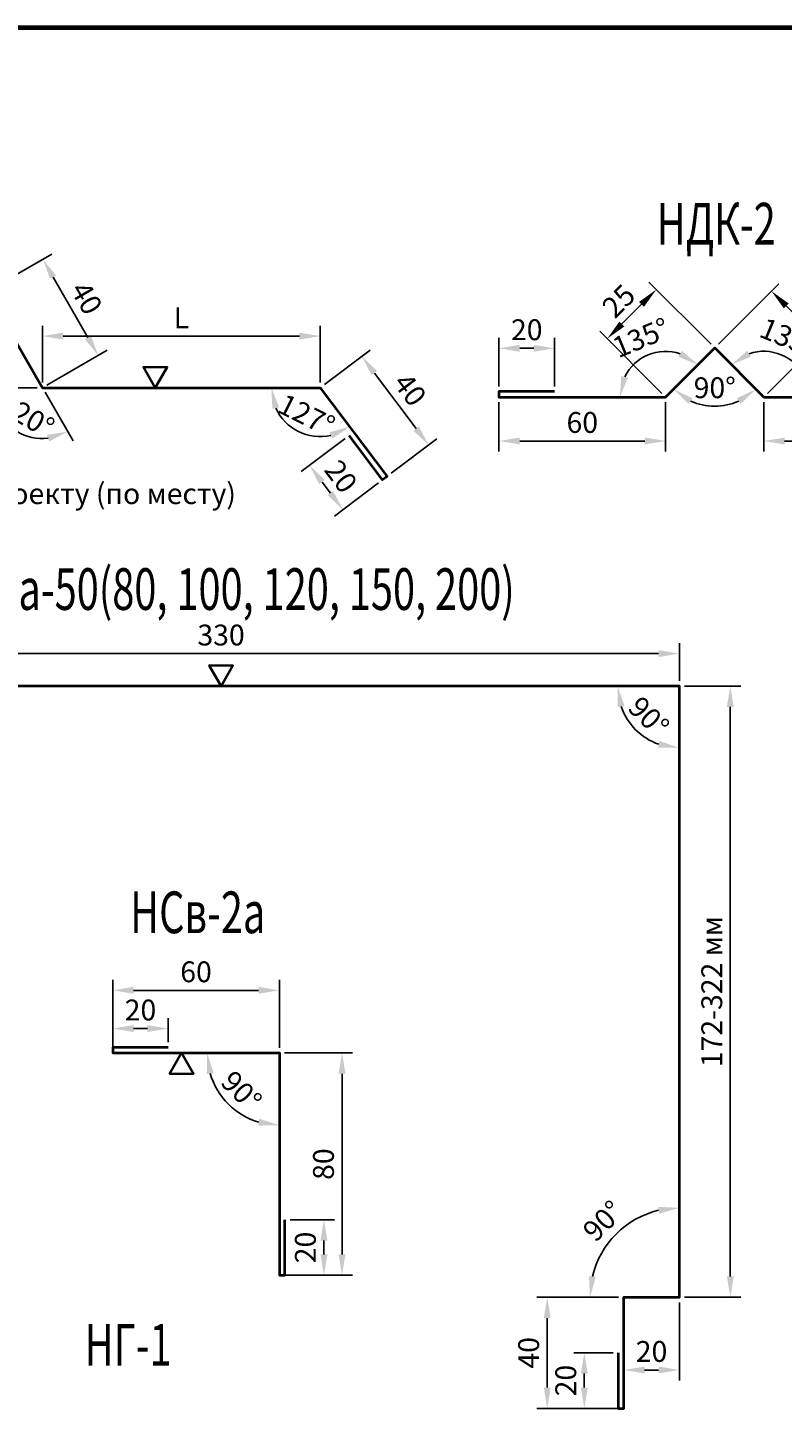
# Model space of a CAD drawing. Units: millimetres. Extents: x -143 to 3293, y -463 to 4417.
# Drawn here: x 700 to 971, y -181 to 316 of the extents above; entities that cross this region are included whole.
import ezdxf

# ---------------------------------------------------------------- set-up
doc = ezdxf.new("R2010")
doc.units = ezdxf.units.MM
for name, color, linetype, lineweight in [('металл', 12, 'Continuous', 35), ('размер', 190, 'Continuous', 15), ('Рамка', 9, 'Continuous', 70), ('текст', 114, 'Continuous', 30), ('фасонка', 30, 'Continuous', 40)]:
    doc.layers.add(name, color=color, linetype=linetype, lineweight=lineweight)
doc.styles.get("Standard").update_dxf_attribs({"font": 'arial.ttf', "width": 0.75, "oblique": 15})
doc.dimstyles.new('Аннотативный', dxfattribs={"dimscale": 0, "dimtxt": 2.5, "dimasz": 2.5, "dimexe": 1.25, "dimexo": 0.625, "dimtad": 1, "dimdec": 0, "dimtxsty": 'Standard', "dimcen": 2.5, "dimadec": 0, "dimazin": 0, "dimtfac": 1, "dimtdec": 0, "dimtmove": 0, "dimatfit": 3, "dimfxl": 1, "dimarcsym": 0})

# ---------------------------------------------------------------- blocks, each defined once
blk = doc.blocks.new('*D18')
at = {"layer": 'Defpoints', "color": 0, "transparency": 16777216}
for p in [(947.04, 200.87), (947.04, 200.87), (929.37, 183.19), (941.61, 180.59), (964.72, 183.19)]:
    blk.add_point(p, dxfattribs=at)
at = {"layer": 'размер', "color": 0, "lineweight": -2, "transparency": 16777216}
blk.add_arc((947.04, 200.87), 20.99, 245.5856, 294.4132, dxfattribs=at)
at = {"layer": 'размер', "color": 0, "transparency": 16777216}
for points in [[(937.66, 180.73), (939.08, 182.78), (932.2, 186.02)], [(955.01, 182.78), (956.43, 180.73), (961.88, 186.02)]]:
    blk.add_solid(points, dxfattribs=at)
at = {"layer": 'размер', "color": 0, "transparency": 16777216, "insert": (947.04, 185.58), "char_height": 7.5, "attachment_point": 5, "rotation": 359.9994}
blk.add_mtext('90°', dxfattribs=at)
blk = doc.blocks.new('*D16')
at = {"layer": 'Defpoints', "color": 0, "transparency": 16777216}
for p in [(929.37, 199.64), (947.04, 200.87), (869.37, 183.19), (929.37, 183.19), (929.37, 183.19)]:
    blk.add_point(p, dxfattribs=at)
at = {"layer": 'размер', "color": 0, "lineweight": -2, "transparency": 16777216}
blk.add_arc((929.37, 183.19), 16.45, 71.3525, 153.6475, dxfattribs=at)
at = {"layer": 'размер', "color": 0, "transparency": 16777216}
for points in [[(935.29, 199.84), (933.97, 197.71), (941, 194.82)], [(915.84, 190.21), (913.41, 190.77), (912.91, 183.19)]]:
    blk.add_solid(points, dxfattribs=at)
at = {"layer": 'размер', "color": 0, "transparency": 16777216, "insert": (920.89, 203.66), "char_height": 7.5, "attachment_point": 5, "rotation": 22.5}
blk.add_mtext('135°', dxfattribs=at)
blk = doc.blocks.new('*D17')
at = {"layer": 'Defpoints', "color": 0, "transparency": 16777216}
for p in [(947.04, 200.87), (976.38, 194.85), (964.72, 183.19), (964.72, 183.19), (1024.72, 183.19)]:
    blk.add_point(p, dxfattribs=at)
at = {"layer": 'размер', "color": 0, "lineweight": -2, "transparency": 16777216}
blk.add_arc((964.72, 183.19), 16.49, 26.2885, 108.7103, dxfattribs=at)
at = {"layer": 'размер', "color": 0, "transparency": 16777216}
for points in [[(960.09, 197.74), (958.77, 199.87), (953.06, 194.85)], [(980.72, 190.78), (978.29, 190.21), (981.21, 183.19)]]:
    blk.add_solid(points, dxfattribs=at)
at = {"layer": 'размер', "color": 0, "transparency": 16777216, "insert": (973.22, 203.7), "char_height": 7.5, "attachment_point": 5, "rotation": 337.4994}
blk.add_mtext('135°', dxfattribs=at)
blk = doc.blocks.new('*D15')
at = {"layer": 'Defpoints', "color": 0, "transparency": 16777216}
for p in [(947.04, 200.87), (985.17, 203.63), (964.72, 183.19)]:
    blk.add_point(p, dxfattribs=at)
at = {"layer": 'размер', "color": 0, "lineweight": -2, "transparency": 16777216}
for p, q in [((948.37, 202.19), (970.14, 223.96)), ((972.79, 216.01), (979.86, 208.94)), ((966.05, 184.51), (987.82, 206.28))]:
    blk.add_line(p, q, dxfattribs=at)
at = {"layer": 'размер', "color": 0, "transparency": 16777216}
for points in [[(973.68, 216.89), (971.91, 215.12), (967.49, 221.31)], [(980.75, 209.82), (978.98, 208.05), (985.17, 203.63)]]:
    blk.add_solid(points, dxfattribs=at)
at = {"layer": 'размер', "color": 0, "transparency": 16777216, "insert": (980.36, 216.51), "char_height": 7.5, "attachment_point": 5, "rotation": 314.9988}
blk.add_mtext('25', dxfattribs=at)
blk = doc.blocks.new('*D14')
at = {"layer": 'Defpoints', "color": 0, "transparency": 16777216}
for p in [(908.34, 204.21), (947.04, 200.87), (929.37, 183.19)]:
    blk.add_point(p, dxfattribs=at)
at = {"layer": 'размер', "color": 0, "lineweight": -2, "transparency": 16777216}
for p, q in [((945.72, 202.19), (923.37, 224.54)), ((920.72, 216.59), (913.65, 209.51)), ((928.04, 184.51), (905.69, 206.86))]:
    blk.add_line(p, q, dxfattribs=at)
at = {"layer": 'размер', "color": 0, "transparency": 16777216}
for points in [[(919.83, 217.47), (921.6, 215.7), (926.02, 221.89)], [(912.76, 210.4), (914.53, 208.63), (908.34, 204.21)]]:
    blk.add_solid(points, dxfattribs=at)
at = {"layer": 'размер', "color": 0, "transparency": 16777216, "insert": (913.15, 217.08), "char_height": 7.5, "attachment_point": 5, "rotation": 45}
blk.add_mtext('25', dxfattribs=at)
blk = doc.blocks.new('*D11')
at = {"layer": 'Defpoints', "color": 0, "transparency": 16777216}
for p in [(964.72, 183.19), (1024.72, 183.19), (964.72, 167.38)]:
    blk.add_point(p, dxfattribs=at)
at = {"layer": 'размер', "color": 0, "lineweight": -2, "transparency": 16777216}
for p, q in [((964.72, 181.31), (964.72, 163.63)), ((1024.72, 181.31), (1024.72, 163.63)), ((1017.22, 167.38), (972.22, 167.38))]:
    blk.add_line(p, q, dxfattribs=at)
at = {"layer": 'размер', "color": 0, "transparency": 16777216}
for points in [[(972.22, 168.63), (972.22, 166.13), (964.72, 167.38)], [(1017.22, 168.63), (1017.22, 166.13), (1024.72, 167.38)]]:
    blk.add_solid(points, dxfattribs=at)
at = {"layer": 'размер', "color": 0, "transparency": 16777216, "insert": (994.72, 173.09), "char_height": 7.5, "attachment_point": 5}
blk.add_mtext('60', dxfattribs=at)
blk = doc.blocks.new('*D13')
at = {"layer": 'Defpoints', "color": 0, "transparency": 16777216}
for p in [(869.37, 200.75), (869.37, 185.19), (889.37, 185.19)]:
    blk.add_point(p, dxfattribs=at)
at = {"layer": 'размер', "color": 0, "lineweight": -2, "transparency": 16777216}
for p, q in [((869.37, 187.06), (869.37, 204.5)), ((889.37, 187.06), (889.37, 204.5)), ((881.87, 200.75), (876.87, 200.75))]:
    blk.add_line(p, q, dxfattribs=at)
at = {"layer": 'размер', "color": 0, "transparency": 16777216}
for points in [[(876.87, 202), (876.87, 199.5), (869.37, 200.75)], [(881.87, 202), (881.87, 199.5), (889.37, 200.75)]]:
    blk.add_solid(points, dxfattribs=at)
at = {"layer": 'размер', "color": 0, "transparency": 16777216, "insert": (879.37, 206.46), "char_height": 7.5, "attachment_point": 5}
blk.add_mtext('20', dxfattribs=at)
blk = doc.blocks.new('*D19')
at = {"layer": 'Defpoints', "color": 0, "transparency": 16777216}
for p in [(869.37, 183.19), (929.37, 183.19), (869.37, 167.38)]:
    blk.add_point(p, dxfattribs=at)
at = {"layer": 'размер', "color": 0, "lineweight": -2, "transparency": 16777216}
for p, q in [((869.37, 181.31), (869.37, 163.63)), ((929.37, 181.31), (929.37, 163.63)), ((921.87, 167.38), (876.87, 167.38))]:
    blk.add_line(p, q, dxfattribs=at)
at = {"layer": 'размер', "color": 0, "transparency": 16777216}
for points in [[(876.87, 168.63), (876.87, 166.13), (869.37, 167.38)], [(921.87, 168.63), (921.87, 166.13), (929.37, 167.38)]]:
    blk.add_solid(points, dxfattribs=at)
at = {"layer": 'размер', "color": 0, "transparency": 16777216, "insert": (899.37, 173.09), "char_height": 7.5, "attachment_point": 5}
blk.add_mtext('60', dxfattribs=at)
blk = doc.blocks.new('*D21')
at = {"layer": 'Defpoints', "color": 0, "transparency": 16777216}
for p in [(805.02, 205.14), (705.02, 186.56), (805.02, 186.56)]:
    blk.add_point(p, dxfattribs=at)
at = {"layer": 'размер', "color": 0, "lineweight": -2, "transparency": 16777216}
for p, q in [((705.02, 188.44), (705.02, 208.89)), ((805.02, 188.44), (805.02, 208.89)), ((712.52, 205.14), (797.52, 205.14))]:
    blk.add_line(p, q, dxfattribs=at)
at = {"layer": 'размер', "color": 0, "transparency": 16777216}
for points in [[(712.52, 206.39), (712.52, 203.89), (705.02, 205.14)], [(797.52, 206.39), (797.52, 203.89), (805.02, 205.14)]]:
    blk.add_solid(points, dxfattribs=at)
at = {"layer": 'размер', "color": 0, "transparency": 16777216, "insert": (755.02, 210.77), "char_height": 7.5, "attachment_point": 5}
blk.add_mtext('L', dxfattribs=at)
blk = doc.blocks.new('*D23')
at = {"layer": 'Defpoints', "color": 0, "transparency": 16777216}
for p in [(685.02, 221.2), (725.12, 198.17), (705.02, 186.56)]:
    blk.add_point(p, dxfattribs=at)
at = {"layer": 'размер', "color": 0, "lineweight": -2, "transparency": 16777216}
for p, q in [((686.64, 222.14), (708.36, 234.68)), ((708.87, 226.31), (721.37, 204.66)), ((706.64, 187.5), (728.36, 200.04))]:
    blk.add_line(p, q, dxfattribs=at)
at = {"layer": 'размер', "color": 0, "transparency": 16777216}
for points in [[(709.95, 226.94), (707.78, 225.69), (705.12, 232.81)], [(722.45, 205.29), (720.28, 204.04), (725.12, 198.17)]]:
    blk.add_solid(points, dxfattribs=at)
at = {"layer": 'размер', "color": 0, "transparency": 16777216, "insert": (720.06, 218.34), "char_height": 7.5, "attachment_point": 5, "rotation": 300}
blk.add_mtext('40', dxfattribs=at)
blk = doc.blocks.new('*D25')
at = {"layer": 'Defpoints', "color": 0, "transparency": 16777216}
for p in [(805.02, 186.56), (844.06, 165.9), (829.09, 154.62)]:
    blk.add_point(p, dxfattribs=at)
at = {"layer": 'размер', "color": 0, "lineweight": -2, "transparency": 16777216}
for p, q in [((806.52, 187.69), (822.98, 200.1)), ((824.5, 191.85), (839.54, 171.88)), ((830.59, 155.75), (847.05, 168.15))]:
    blk.add_line(p, q, dxfattribs=at)
at = {"layer": 'размер', "color": 0, "transparency": 16777216}
for points in [[(825.5, 192.6), (823.5, 191.1), (819.99, 197.84)], [(840.54, 172.64), (838.55, 171.13), (844.06, 165.9)]]:
    blk.add_solid(points, dxfattribs=at)
at = {"layer": 'размер', "color": 0, "transparency": 16777216, "insert": (836.58, 185.3), "char_height": 7.5, "attachment_point": 5, "rotation": 307}
blk.add_mtext('40', dxfattribs=at)
blk = doc.blocks.new('*D26')
at = {"layer": 'Defpoints', "color": 0, "transparency": 16777216}
for p in [(815.46, 169.39), (827.49, 153.41), (813.19, 142.64)]:
    blk.add_point(p, dxfattribs=at)
at = {"layer": 'размер', "color": 0, "lineweight": -2, "transparency": 16777216}
for p, q in [((813.96, 168.26), (798.16, 156.35)), ((805.67, 152.62), (808.68, 148.63)), ((826, 152.29), (810.2, 140.38))]:
    blk.add_line(p, q, dxfattribs=at)
at = {"layer": 'размер', "color": 0, "transparency": 16777216}
for points in [[(806.67, 153.37), (804.67, 151.87), (801.16, 158.61)], [(809.68, 149.38), (807.68, 147.87), (813.19, 142.64)]]:
    blk.add_solid(points, dxfattribs=at)
at = {"layer": 'размер', "color": 0, "transparency": 16777216, "insert": (811.73, 154.05), "char_height": 7.5, "attachment_point": 5, "rotation": 307}
blk.add_mtext('20', dxfattribs=at)
blk = doc.blocks.new('*D31')
at = {"layer": 'Defpoints', "color": 0, "transparency": 16777216}
for p in [(685.02, 221.2), (705.02, 186.56), (705.02, 186.56), (805.02, 186.56), (691.03, 174.83)]:
    blk.add_point(p, dxfattribs=at)
at = {"layer": 'размер', "color": 0, "lineweight": -2, "transparency": 16777216}
for p, q in [((703.14, 186.56), (683.01, 186.56)), ((705.96, 184.94), (716.02, 167.5))]:
    blk.add_line(p, q, dxfattribs=at)
blk.add_arc((705.02, 186.56), 18.26, 203.7049, 276.2951, dxfattribs=at)
at = {"layer": 'размер', "color": 0, "transparency": 16777216}
for points in [[(687.08, 178.97), (689.53, 179.48), (686.76, 186.56)], [(706.63, 169.6), (707.41, 167.23), (714.15, 170.75)]]:
    blk.add_solid(points, dxfattribs=at)
at = {"layer": 'размер', "color": 0, "transparency": 16777216, "insert": (698.74, 175.69), "char_height": 7.5, "attachment_point": 5, "rotation": 330}
blk.add_mtext('120°', dxfattribs=at)
blk = doc.blocks.new('*D33')
at = {"layer": 'Defpoints', "color": 0, "transparency": 16777216}
for p in [(655.02, 221.2), (685.02, 221.2), (685.02, 221.2), (675.71, 213.39), (705.02, 186.56)]:
    blk.add_point(p, dxfattribs=at)
at = {"layer": 'размер', "color": 0, "lineweight": -2, "transparency": 16777216}
blk.add_arc((685.02, 221.2), 12.15, 203.7445, 276.2555, dxfattribs=at)
at = {"layer": 'размер', "color": 0, "transparency": 16777216}
for points in [[(673.08, 216.14), (674.71, 216.48), (672.87, 221.2)], [(686.08, 209.92), (686.6, 208.33), (691.1, 210.68)]]:
    blk.add_solid(points, dxfattribs=at)
at = {"layer": 'размер', "color": 0, "transparency": 16777216, "insert": (680.85, 213.97), "char_height": 5, "attachment_point": 5, "rotation": 330}
blk.add_mtext('120°', dxfattribs=at)
blk = doc.blocks.new('*D32')
at = {"layer": 'Defpoints', "color": 0, "transparency": 16777216}
for p in [(705.02, 186.56), (805.02, 186.56), (805.02, 186.56), (792.01, 174.71), (829.09, 154.62)]:
    blk.add_point(p, dxfattribs=at)
at = {"layer": 'размер', "color": 0, "lineweight": -2, "transparency": 16777216}
blk.add_arc((805.02, 186.56), 17.6, 204.5999, 282.4001, dxfattribs=at)
at = {"layer": 'размер', "color": 0, "transparency": 16777216}
for points in [[(787.79, 178.97), (790.24, 179.5), (787.42, 186.56)], [(808.28, 170.51), (809.32, 168.23), (815.61, 172.5)]]:
    blk.add_solid(points, dxfattribs=at)
at = {"layer": 'размер', "color": 0, "transparency": 16777216, "insert": (799.68, 175.86), "char_height": 7.5, "attachment_point": 5, "rotation": 333.5}
blk.add_mtext('127°', dxfattribs=at)
blk = doc.blocks.new('*D103')
at = {"layer": 'Defpoints', "color": 0, "transparency": 16777216}
for p in [(604.31, 90.86), (604.31, 79.18), (934.31, 79.18)]:
    blk.add_point(p, dxfattribs=at)
at = {"layer": 'размер', "color": 0, "lineweight": -2, "transparency": 16777216}
for p, q in [((604.31, 81.05), (604.31, 94.61)), ((934.31, 81.05), (934.31, 94.61)), ((926.81, 90.86), (611.81, 90.86))]:
    blk.add_line(p, q, dxfattribs=at)
at = {"layer": 'размер', "color": 0, "transparency": 16777216}
for points in [[(611.81, 92.11), (611.81, 89.61), (604.31, 90.86)], [(926.81, 92.11), (926.81, 89.61), (934.31, 90.86)]]:
    blk.add_solid(points, dxfattribs=at)
at = {"layer": 'размер', "color": 0, "transparency": 16777216, "insert": (769.31, 96.57), "char_height": 7.5, "attachment_point": 5}
blk.add_mtext('330', dxfattribs=at)
blk = doc.blocks.new('*D106')
at = {"layer": 'Defpoints', "color": 0, "transparency": 16777216}
for p in [(604.31, 79.18), (604.31, 79.18), (884.31, 79.18), (605.98, 61.32), (580.24, 47.23)]:
    blk.add_point(p, dxfattribs=at)
at = {"layer": 'размер', "color": 0, "lineweight": -2, "transparency": 16777216}
blk.add_arc((604.31, 79.18), 17.93, 257.1407, 335.8593, dxfattribs=at)
at = {"layer": 'размер', "color": 0, "transparency": 16777216}
for points in [[(619.45, 72.1), (621.9, 71.58), (622.24, 79.18)], [(599.79, 60.56), (600.84, 62.83), (593.52, 64.86)]]:
    blk.add_solid(points, dxfattribs=at)
at = {"layer": 'размер', "color": 0, "transparency": 16777216, "insert": (609.79, 68.18), "char_height": 7.5, "attachment_point": 5, "rotation": 26.5}
blk.add_mtext('127°', dxfattribs=at)
blk = doc.blocks.new('*D102')
at = {"layer": 'Defpoints', "color": 0, "transparency": 16777216}
for p in [(934.31, 79.18), (934.31, -140.82), (952.66, -140.82)]:
    blk.add_point(p, dxfattribs=at)
at = {"layer": 'размер', "color": 0, "lineweight": -2, "transparency": 16777216}
for p, q in [((936.18, 79.18), (956.41, 79.18)), ((952.66, 71.68), (952.66, -133.32)), ((936.18, -140.82), (956.41, -140.82))]:
    blk.add_line(p, q, dxfattribs=at)
at = {"layer": 'размер', "color": 0, "transparency": 16777216}
for points in [[(951.41, 71.68), (953.91, 71.68), (952.66, 79.18)], [(951.41, -133.32), (953.91, -133.32), (952.66, -140.82)]]:
    blk.add_solid(points, dxfattribs=at)
at = {"layer": 'размер', "color": 0, "transparency": 16777216, "insert": (946.96, -30.82), "char_height": 7.5, "attachment_point": 5, "rotation": 90}
blk.add_mtext('172-322 мм', dxfattribs=at)
blk = doc.blocks.new('*D99')
at = {"layer": 'Defpoints', "color": 0, "transparency": 16777216}
for p in [(914.31, -140.82), (934.31, -140.82), (914.31, -167.01)]:
    blk.add_point(p, dxfattribs=at)
at = {"layer": 'размер', "color": 0, "lineweight": -2, "transparency": 16777216}
for p, q in [((914.31, -142.7), (914.31, -170.76)), ((934.31, -142.7), (934.31, -170.76)), ((926.81, -167.01), (921.81, -167.01))]:
    blk.add_line(p, q, dxfattribs=at)
at = {"layer": 'размер', "color": 0, "transparency": 16777216}
for points in [[(921.81, -165.76), (921.81, -168.26), (914.31, -167.01)], [(926.81, -165.76), (926.81, -168.26), (934.31, -167.01)]]:
    blk.add_solid(points, dxfattribs=at)
at = {"layer": 'размер', "color": 0, "transparency": 16777216, "insert": (924.31, -161.3), "char_height": 7.5, "attachment_point": 5}
blk.add_mtext('20', dxfattribs=at)
blk = doc.blocks.new('*D101')
at = {"layer": 'Defpoints', "color": 0, "transparency": 16777216}
for p in [(914.31, -140.82), (886.74, -180.82), (914.31, -180.82)]:
    blk.add_point(p, dxfattribs=at)
at = {"layer": 'размер', "color": 0, "lineweight": -2, "transparency": 16777216}
for p, q in [((912.43, -140.82), (882.99, -140.82)), ((886.74, -148.32), (886.74, -173.32)), ((912.43, -180.82), (882.99, -180.82))]:
    blk.add_line(p, q, dxfattribs=at)
at = {"layer": 'размер', "color": 0, "transparency": 16777216}
for points in [[(885.49, -148.32), (887.99, -148.32), (886.74, -140.82)], [(885.49, -173.32), (887.99, -173.32), (886.74, -180.82)]]:
    blk.add_solid(points, dxfattribs=at)
at = {"layer": 'размер', "color": 0, "transparency": 16777216, "insert": (881.03, -160.82), "char_height": 7.5, "attachment_point": 5, "rotation": 90}
blk.add_mtext('40', dxfattribs=at)
blk = doc.blocks.new('*D100')
at = {"layer": 'Defpoints', "color": 0, "transparency": 16777216}
for p in [(912.31, -160.82), (900.1, -180.82), (912.31, -180.82)]:
    blk.add_point(p, dxfattribs=at)
at = {"layer": 'размер', "color": 0, "lineweight": -2, "transparency": 16777216}
for p, q in [((910.43, -160.82), (896.35, -160.82)), ((900.1, -168.32), (900.1, -173.32)), ((910.43, -180.82), (896.35, -180.82))]:
    blk.add_line(p, q, dxfattribs=at)
at = {"layer": 'размер', "color": 0, "transparency": 16777216}
for points in [[(898.85, -168.32), (901.35, -168.32), (900.1, -160.82)], [(898.85, -173.32), (901.35, -173.32), (900.1, -180.82)]]:
    blk.add_solid(points, dxfattribs=at)
at = {"layer": 'размер', "color": 0, "transparency": 16777216, "insert": (894.39, -170.82), "char_height": 7.5, "attachment_point": 5, "rotation": 90}
blk.add_mtext('20', dxfattribs=at)
blk = doc.blocks.new('*D107')
at = {"layer": 'Defpoints', "color": 0, "transparency": 16777216}
for p in [(934.31, 79.18), (918.22, -112.95), (914.31, -140.82), (934.31, -140.82), (934.31, -140.82)]:
    blk.add_point(p, dxfattribs=at)
at = {"layer": 'размер', "color": 0, "lineweight": -2, "transparency": 16777216}
blk.add_line((912.43, -140.82), (898.38, -140.82), dxfattribs=at)
blk.add_arc((934.31, -140.82), 32.18, 103.3826, 166.6174, dxfattribs=at)
at = {"layer": 'размер', "color": 0, "transparency": 16777216}
for points in [[(926.71, -108.27), (927.01, -110.75), (934.31, -108.64)], [(904.24, -133.52), (901.76, -133.23), (902.13, -140.82)]]:
    blk.add_solid(points, dxfattribs=at)
at = {"layer": 'размер', "color": 0, "transparency": 16777216, "insert": (907.52, -114.03), "char_height": 7.5, "attachment_point": 5, "rotation": 45}
blk.add_mtext('90°', dxfattribs=at)
blk = doc.blocks.new('*D108')
at = {"layer": 'Defpoints', "color": 0, "transparency": 16777216}
for p in [(604.31, 79.18), (934.31, 79.18), (934.31, 79.18), (915.05, 68.06), (934.31, -92.82)]:
    blk.add_point(p, dxfattribs=at)
at = {"layer": 'размер', "color": 0, "lineweight": -2, "transparency": 16777216}
blk.add_arc((934.31, 79.18), 22.24, 199.4175, 250.5825, dxfattribs=at)
at = {"layer": 'размер', "color": 0, "transparency": 16777216}
for points in [[(912.1, 71.57), (914.57, 72), (912.07, 79.18)], [(927.13, 59.44), (926.71, 56.97), (934.31, 56.94)]]:
    blk.add_solid(points, dxfattribs=at)
at = {"layer": 'размер', "color": 0, "transparency": 16777216, "insert": (922.62, 67.49), "char_height": 7.5, "attachment_point": 5, "rotation": 315}
blk.add_mtext('90°', dxfattribs=at)
blk = doc.blocks.new('*D96')
at = {"layer": 'Defpoints', "color": 0, "transparency": 16777216}
for p in [(730.3, -52.9), (790.3, -52.9), (790.3, -52.9), (767.81, -65.89), (790.3, -132.9)]:
    blk.add_point(p, dxfattribs=at)
at = {"layer": 'размер', "color": 0, "lineweight": -2, "transparency": 16777216}
blk.add_arc((790.3, -52.9), 25.97, 196.6024, 253.3976, dxfattribs=at)
at = {"layer": 'размер', "color": 0, "transparency": 16777216}
for points in [[(764.17, -60.51), (766.65, -60.15), (764.33, -52.9)], [(783.06, -76.56), (782.7, -79.03), (790.3, -78.88)]]:
    blk.add_solid(points, dxfattribs=at)
at = {"layer": 'размер', "color": 0, "transparency": 16777216, "insert": (775.97, -67.24), "char_height": 7.5, "attachment_point": 5, "rotation": 315}
blk.add_mtext('90°', dxfattribs=at)
blk = doc.blocks.new('*D97')
at = {"layer": 'Defpoints', "color": 0, "transparency": 16777216}
for p in [(730.3, -44.1), (730.3, -50.9), (750.3, -50.9)]:
    blk.add_point(p, dxfattribs=at)
at = {"layer": 'размер', "color": 0, "lineweight": -2, "transparency": 16777216}
for p, q in [((730.3, -49.03), (730.3, -40.35)), ((742.8, -44.1), (737.8, -44.1)), ((750.3, -49.03), (750.3, -40.35))]:
    blk.add_line(p, q, dxfattribs=at)
at = {"layer": 'размер', "color": 0, "transparency": 16777216}
for points in [[(737.8, -42.85), (737.8, -45.35), (730.3, -44.1)], [(742.8, -42.85), (742.8, -45.35), (750.3, -44.1)]]:
    blk.add_solid(points, dxfattribs=at)
at = {"layer": 'размер', "color": 0, "transparency": 16777216, "insert": (740.3, -38.4), "char_height": 7.5, "attachment_point": 5}
blk.add_mtext('20', dxfattribs=at)
blk = doc.blocks.new('*D98')
at = {"layer": 'Defpoints', "color": 0, "transparency": 16777216}
for p in [(730.3, -30.35), (730.3, -52.9), (790.3, -52.9)]:
    blk.add_point(p, dxfattribs=at)
at = {"layer": 'размер', "color": 0, "lineweight": -2, "transparency": 16777216}
for p, q in [((730.3, -51.03), (730.3, -26.6)), ((790.3, -51.03), (790.3, -26.6)), ((782.8, -30.35), (737.8, -30.35))]:
    blk.add_line(p, q, dxfattribs=at)
at = {"layer": 'размер', "color": 0, "transparency": 16777216}
for points in [[(737.8, -29.1), (737.8, -31.6), (730.3, -30.35)], [(782.8, -29.1), (782.8, -31.6), (790.3, -30.35)]]:
    blk.add_solid(points, dxfattribs=at)
at = {"layer": 'размер', "color": 0, "transparency": 16777216, "insert": (760.3, -24.65), "char_height": 7.5, "attachment_point": 5}
blk.add_mtext('60', dxfattribs=at)
blk = doc.blocks.new('*D95')
at = {"layer": 'Defpoints', "color": 0, "transparency": 16777216}
for p in [(792.3, -112.9), (792.3, -132.9), (806.35, -132.9)]:
    blk.add_point(p, dxfattribs=at)
at = {"layer": 'размер', "color": 0, "lineweight": -2, "transparency": 16777216}
for p, q in [((794.18, -112.9), (810.1, -112.9)), ((806.35, -120.4), (806.35, -125.4)), ((794.18, -132.9), (810.1, -132.9))]:
    blk.add_line(p, q, dxfattribs=at)
at = {"layer": 'размер', "color": 0, "transparency": 16777216}
for points in [[(805.1, -120.4), (807.6, -120.4), (806.35, -112.9)], [(805.1, -125.4), (807.6, -125.4), (806.35, -132.9)]]:
    blk.add_solid(points, dxfattribs=at)
at = {"layer": 'размер', "color": 0, "transparency": 16777216, "insert": (800.64, -122.9), "char_height": 7.5, "attachment_point": 5, "rotation": 90}
blk.add_mtext('20', dxfattribs=at)
blk = doc.blocks.new('*D94')
at = {"layer": 'Defpoints', "color": 0, "transparency": 16777216}
for p in [(790.3, -52.9), (790.3, -132.9), (812.87, -132.9)]:
    blk.add_point(p, dxfattribs=at)
at = {"layer": 'размер', "color": 0, "lineweight": -2, "transparency": 16777216}
for p, q in [((792.18, -52.9), (816.62, -52.9)), ((812.87, -60.4), (812.87, -125.4)), ((792.18, -132.9), (816.62, -132.9))]:
    blk.add_line(p, q, dxfattribs=at)
at = {"layer": 'размер', "color": 0, "transparency": 16777216}
for points in [[(811.62, -60.4), (814.12, -60.4), (812.87, -52.9)], [(811.62, -125.4), (814.12, -125.4), (812.87, -132.9)]]:
    blk.add_solid(points, dxfattribs=at)
at = {"layer": 'размер', "color": 0, "transparency": 16777216, "insert": (807.16, -92.9), "char_height": 7.5, "attachment_point": 5, "rotation": 90}
blk.add_mtext('80', dxfattribs=at)

msp = doc.modelspace()

# ---------------------------------------------------------------- linework, layer by layer
at = {"layer": 'металл'}
for points in [[(745.64, 186.56), (749.94, 194.01), (741.34, 194.01)], [(769.31, 79.18), (765.01, 86.63), (773.61, 86.63)], [(755.1, -52.9), (750.8, -60.35), (759.4, -60.35)]]:
    msp.add_lwpolyline(points, close=True, dxfattribs=at)
at = {"layer": 'Рамка'}
msp.add_line((456.83, 316.18), (1014.77, 316.18), dxfattribs=at)
at = {"layer": 'фасонка'}
for points in [[(524.58, 169.39), (512.54, 153.41), (510.95, 154.62), (535.02, 186.56), (635.02, 186.56), (655.02, 221.2), (685.02, 221.2), (705.02, 186.56), (805.02, 186.56), (829.09, 154.62), (827.49, 153.41), (815.46, 169.39)], [(889.37, 185.19), (869.37, 185.19), (869.37, 183.19), (929.37, 183.19), (947.04, 200.87), (964.72, 183.19), (1024.72, 183.19), (1024.72, 185.19), (1004.72, 185.19)], [(912.31, -160.82), (912.31, -180.82), (914.31, -180.82), (914.31, -140.82), (934.31, -140.82), (934.31, 79.18), (604.31, 79.18), (580.24, 47.23), (581.83, 46.03), (593.87, 62)], [(750.3, -50.9), (730.3, -50.9), (730.3, -52.9), (790.3, -52.9), (790.3, -132.9), (792.3, -132.9), (792.3, -112.9)]]:
    msp.add_lwpolyline(points, dxfattribs=at)

# ---------------------------------------------------------------- texts
at = {"layer": 'размер', "insert": (669.87, 147.46), "char_height": 7.5, "attachment_point": 5}
msp.add_mtext('L - размер уточнить по проекту (по месту)', dxfattribs=at)
at = {"layer": 'текст', "color": 0, "oblique": 10, "width": 0.7}
for s, p in [('НДК-2', (926.2, 238.11)), ('НТ-1а-50(80, 100, 120, 150, 200)', (664.43, 106.59)), ('НСв-2а', (736.58, -9.76)), ('НГ-1', (720.17, -165.41))]:
    msp.add_text(s, height=15, dxfattribs=at).set_placement(p)

# ---------------------------------------------------------------- dimensions: what is measured, and where the dimension line sits
at = {"layer": 'размер'}
for p1, p2, distance, picture, middle in [((685.02, 221.2), (705.02, 186.56), 23.2, '*D23', (720.06, 218.34)), ((947.04, 200.87), (929.37, 183.19), -29.73, '*D14', (913.15, 217.08)), ((947.04, 200.87), (964.72, 183.19), 28.91, '*D15', (980.36, 216.51)), ((805.02, 186.56), (829.09, 154.62), 18.74, '*D25', (836.58, 185.3)), ((815.46, 169.39), (827.49, 153.41), -17.91, '*D26', (811.73, 154.05))]:
    dim = msp.add_aligned_dim(p1=p1, p2=p2, distance=distance, dimstyle='Аннотативный', dxfattribs=at)
    dim.commit()
    dim.dimension.update_dxf_attribs({"geometry": picture, "text_midpoint": middle})
for base, line1, line2, picture, middle in [((675.71, 213.39), ((685.02, 221.2), (705.02, 186.56)), ((655.02, 221.2), (685.02, 221.2)), '*D33', (680.85, 213.97)), ((691.03, 174.83), ((705.02, 186.56), (805.02, 186.56)), ((685.02, 221.2), (705.02, 186.56)), '*D31', (698.74, 175.69)), ((792.01, 174.71), ((805.02, 186.56), (829.09, 154.62)), ((705.02, 186.56), (805.02, 186.56)), '*D32', (799.68, 175.86))]:
    dim = msp.add_angular_dim_2l(base=base, line1=line1, line2=line2, dimstyle='Аннотативный', override={"dimscale": 0}, dxfattribs=at)
    dim.commit()
    dim.dimension.update_dxf_attribs({"geometry": picture, "text_midpoint": middle})
dim = msp.add_linear_dim(base=(805.02, 205.14), p1=(705.02, 186.56), p2=(805.02, 186.56), text='L', dimstyle='Аннотативный', dxfattribs=at)
dim.commit()
dim.dimension.update_dxf_attribs({"geometry": '*D21', "text_midpoint": (755.02, 210.77)})
for base, line1, line2, picture, middle in [((929.37, 199.64), ((869.37, 183.19), (929.37, 183.19)), ((929.37, 183.19), (947.04, 200.87)), '*D16', (920.89, 203.66)), ((976.38, 194.85), ((964.72, 183.19), (1024.72, 183.19)), ((947.04, 200.87), (964.72, 183.19)), '*D17', (973.22, 203.7)), ((941.61, 180.59), ((947.04, 200.87), (964.72, 183.19)), ((929.37, 183.19), (947.04, 200.87)), '*D18', (947.04, 185.58)), ((605.98, 61.32), ((884.31, 79.18), (604.31, 79.18)), ((604.31, 79.18), (580.24, 47.23)), '*D106', (609.79, 68.18)), ((915.05, 68.06), ((934.31, -92.82), (934.31, 79.18)), ((934.31, 79.18), (604.31, 79.18)), '*D108', (922.62, 67.49)), ((918.22, -112.95), ((934.31, -140.82), (934.31, 79.18)), ((914.31, -140.82), (934.31, -140.82)), '*D107', (907.52, -114.03)), ((767.81, -65.89), ((790.3, -52.9), (790.3, -132.9)), ((730.3, -52.9), (790.3, -52.9)), '*D96', (775.97, -67.24))]:
    dim = msp.add_angular_dim_2l(base=base, line1=line1, line2=line2, dimstyle='Аннотативный', dxfattribs=at)
    dim.commit()
    dim.dimension.update_dxf_attribs({"geometry": picture, "text_midpoint": middle})
for base, p1, p2, picture, middle in [((869.37, 200.75), (889.37, 185.19), (869.37, 185.19), '*D13', (879.37, 206.46)), ((869.37, 167.38), (929.37, 183.19), (869.37, 183.19), '*D19', (899.37, 173.09)), ((964.72, 167.38), (1024.72, 183.19), (964.72, 183.19), '*D11', (994.72, 173.09)), ((730.3, -30.35), (790.3, -52.9), (730.3, -52.9), '*D98', (760.3, -24.65)), ((730.3, -44.1), (750.3, -50.9), (730.3, -50.9), '*D97', (740.3, -38.4))]:
    dim = msp.add_linear_dim(base=base, p1=p1, p2=p2, dimstyle='Аннотативный', dxfattribs=at)
    dim.commit()
    dim.dimension.update_dxf_attribs({"geometry": picture, "text_midpoint": middle})
for base, p1, p2, angle, picture, middle in [((604.31, 90.86), (934.31, 79.18), (604.31, 79.18), 180, '*D103', (769.31, 96.57)), ((812.87, -132.9), (790.3, -52.9), (790.3, -132.9), 90, '*D94', (807.16, -92.9)), ((806.35, -132.9), (792.3, -112.9), (792.3, -132.9), 90, '*D95', (800.64, -122.9)), ((886.74, -180.82), (914.31, -140.82), (914.31, -180.82), 90, '*D101', (881.03, -160.82)), ((914.31, -167.01), (934.31, -140.82), (914.31, -140.82), 180, '*D99', (924.31, -161.3)), ((900.1, -180.82), (912.31, -160.82), (912.31, -180.82), 90, '*D100', (894.39, -170.82))]:
    dim = msp.add_linear_dim(base=base, p1=p1, p2=p2, angle=angle, dimstyle='Аннотативный', dxfattribs=at)
    dim.commit()
    dim.dimension.update_dxf_attribs({"geometry": picture, "text_midpoint": middle})
dim = msp.add_linear_dim(base=(952.66, -140.82), p1=(934.31, 79.18), p2=(934.31, -140.82), angle=90, text='172-322 мм', dimstyle='Аннотативный', dxfattribs=at)
dim.commit()
dim.dimension.update_dxf_attribs({"geometry": '*D102', "text_midpoint": (946.96, -30.82)})

doc.saveas('drawing.dxf')
